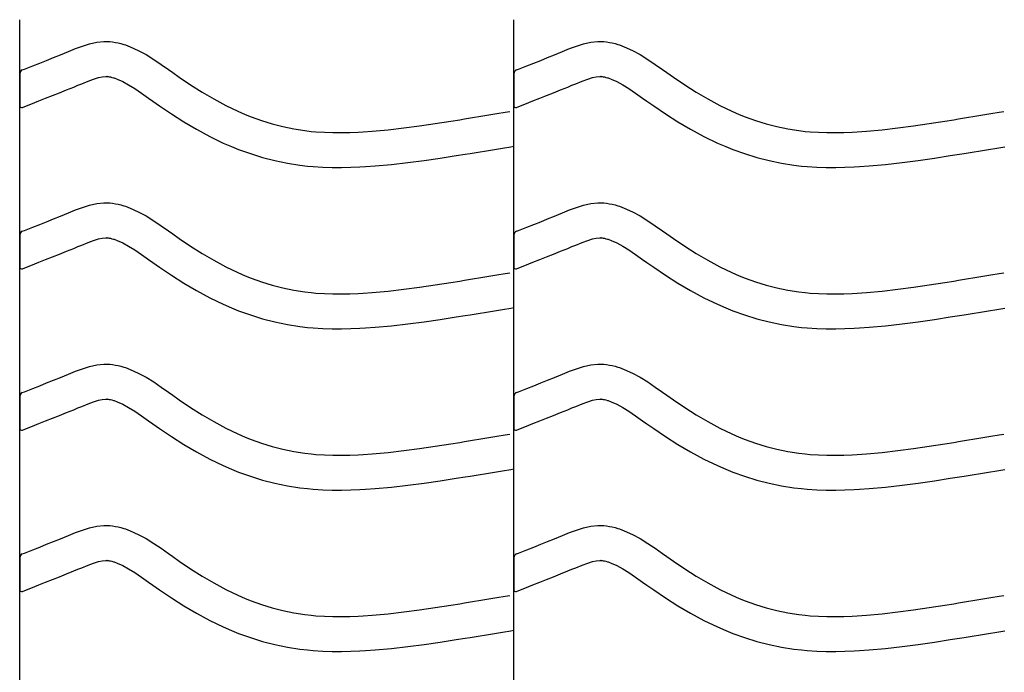
# Model space of a CAD drawing. Extents: x -526 to 8890, y 65 to 5861.
# Drawn here: x 5555 to 6063, y 3065 to 3402 of the extents above; entities that cross this region are included whole.
import ezdxf

# ---------------------------------------------------------------- set-up
doc = ezdxf.new("R2010")
doc.units = 0
doc.header["$LTSCALE"] = 20
doc.header["$MEASUREMENT"] = 0
doc.layers.add('_0-0_', color=7, linetype='CONTINUOUS')

msp = doc.modelspace()

# ---------------------------------------------------------------- linework, layer by layer
at = {"layer": '_0-0_', "color": 7, "linetype": 'Continuous'}
for p, q in [((5555.18, 1975.53), (5555.18, 3401.91)), ((5810.18, 1975.53), (5810.18, 3401.91)), ((5591.18, 3389.43), (5594.86, 3390.23)), ((5594.86, 3390.23), (5598.56, 3390.62)), ((5598.56, 3390.62), (5600.72, 3390.62)), ((5600.72, 3390.62), (5601.57, 3390.57)), ((5601.57, 3390.57), (5603.03, 3390.42)), ((5603.03, 3390.42), (5604.5, 3390.19)), ((5604.5, 3390.19), (5605.95, 3389.9)), ((5605.95, 3389.9), (5607.4, 3389.54)), ((5607.4, 3389.54), (5608.83, 3389.12)), ((5846.18, 3389.43), (5849.86, 3390.23)), ((5849.86, 3390.23), (5853.56, 3390.62)), ((5853.56, 3390.62), (5855.72, 3390.62)), ((5855.72, 3390.62), (5856.57, 3390.57)), ((5856.57, 3390.57), (5858.03, 3390.42)), ((5858.03, 3390.42), (5859.5, 3390.19)), ((5859.5, 3390.19), (5860.95, 3389.9)), ((5860.95, 3389.9), (5862.4, 3389.54)), ((5862.4, 3389.54), (5863.83, 3389.12)), ((5576.18, 3383.82), (5578.27, 3384.68)), ((5578.27, 3384.68), (5580.34, 3385.53)), ((5580.34, 3385.53), (5583.92, 3386.98)), ((5583.92, 3386.98), (5587.54, 3388.31)), ((5587.54, 3388.31), (5591.18, 3389.43)), ((5608.83, 3389.12), (5609.66, 3388.86)), ((5609.66, 3388.86), (5612.17, 3387.94)), ((5612.17, 3387.94), (5616.35, 3386.06)), ((5616.35, 3386.06), (5620.38, 3383.87)), ((5831.18, 3383.82), (5833.27, 3384.68)), ((5833.27, 3384.68), (5835.34, 3385.53)), ((5835.34, 3385.53), (5838.92, 3386.98)), ((5838.92, 3386.98), (5842.54, 3388.31)), ((5842.54, 3388.31), (5846.18, 3389.43)), ((5863.83, 3389.12), (5864.66, 3388.86)), ((5864.66, 3388.86), (5867.17, 3387.94)), ((5867.17, 3387.94), (5871.35, 3386.06)), ((5871.35, 3386.06), (5875.38, 3383.87)), ((5561.93, 3378.12), (5565.47, 3379.51)), ((5565.47, 3379.51), (5569.02, 3380.92)), ((5569.02, 3380.92), (5572.59, 3382.36)), ((5572.59, 3382.36), (5576.18, 3383.82)), ((5620.38, 3383.87), (5624.3, 3381.44)), ((5624.3, 3381.44), (5628.14, 3378.85)), ((5816.93, 3378.12), (5820.47, 3379.51)), ((5820.47, 3379.51), (5824.02, 3380.92)), ((5824.02, 3380.92), (5827.59, 3382.36)), ((5827.59, 3382.36), (5831.18, 3383.82)), ((5875.38, 3383.87), (5879.3, 3381.44)), ((5879.3, 3381.44), (5883.14, 3378.85)), ((5556.47, 3375.97), (5557.59, 3376.41)), ((5557.59, 3376.41), (5558.4, 3376.73)), ((5558.4, 3376.73), (5561.93, 3378.12)), ((5628.14, 3378.85), (5631.95, 3376.18)), ((5631.95, 3376.18), (5634.15, 3374.63)), ((5634.15, 3374.63), (5637.51, 3372.29)), ((5811.47, 3375.97), (5812.59, 3376.41)), ((5812.59, 3376.41), (5813.4, 3376.73)), ((5813.4, 3376.73), (5816.93, 3378.12)), ((5883.14, 3378.85), (5886.95, 3376.18)), ((5886.95, 3376.18), (5889.15, 3374.63)), ((5889.15, 3374.63), (5892.51, 3372.29)), ((5555.21, 3374.11), (5555.19, 3357.58)), ((5587.15, 3368.87), (5590.4, 3370.19)), ((5590.4, 3370.19), (5593.29, 3371.25)), ((5593.29, 3371.25), (5595.74, 3372)), ((5595.74, 3372), (5597.73, 3372.43)), ((5597.73, 3372.43), (5599.51, 3372.62)), ((5599.51, 3372.62), (5600.19, 3372.62)), ((5600.19, 3372.62), (5600.11, 3372.63)), ((5600.11, 3372.63), (5600.73, 3372.56)), ((5600.73, 3372.56), (5601.32, 3372.47)), ((5601.32, 3372.47), (5601.99, 3372.33)), ((5601.99, 3372.33), (5602.72, 3372.15)), ((5602.72, 3372.15), (5603.58, 3371.9)), ((5603.58, 3371.9), (5603.82, 3371.82)), ((5603.82, 3371.82), (5605.39, 3371.25)), ((5605.39, 3371.25), (5608.35, 3369.92)), ((5608.35, 3369.92), (5611.34, 3368.3)), ((5637.51, 3372.29), (5643.36, 3368.35)), ((5810.21, 3374.11), (5810.19, 3357.58)), ((5842.15, 3368.87), (5845.4, 3370.19)), ((5845.4, 3370.19), (5848.29, 3371.25)), ((5848.29, 3371.25), (5850.74, 3372)), ((5850.74, 3372), (5852.73, 3372.43)), ((5852.73, 3372.43), (5854.51, 3372.62)), ((5854.51, 3372.62), (5855.19, 3372.62)), ((5855.19, 3372.62), (5855.11, 3372.63)), ((5855.11, 3372.63), (5855.73, 3372.56)), ((5855.73, 3372.56), (5856.32, 3372.47)), ((5856.32, 3372.47), (5856.99, 3372.33)), ((5856.99, 3372.33), (5857.72, 3372.15)), ((5857.72, 3372.15), (5858.58, 3371.9)), ((5858.58, 3371.9), (5858.82, 3371.82)), ((5858.82, 3371.82), (5860.39, 3371.25)), ((5860.39, 3371.25), (5863.35, 3369.92)), ((5863.35, 3369.92), (5866.34, 3368.3)), ((5892.51, 3372.29), (5898.36, 3368.35)), ((5572.1, 3362.78), (5575.7, 3364.21)), ((5575.7, 3364.21), (5579.33, 3365.67)), ((5579.33, 3365.67), (5582.99, 3367.16)), ((5582.99, 3367.16), (5585.14, 3368.04)), ((5585.14, 3368.04), (5587.15, 3368.87)), ((5611.34, 3368.3), (5614.53, 3366.32)), ((5614.53, 3366.32), (5617.95, 3364.02)), ((5643.36, 3368.35), (5649.28, 3364.57)), ((5649.28, 3364.57), (5655.3, 3360.99)), ((5827.1, 3362.78), (5830.7, 3364.21)), ((5830.7, 3364.21), (5834.33, 3365.67)), ((5834.33, 3365.67), (5837.99, 3367.16)), ((5837.99, 3367.16), (5840.14, 3368.04)), ((5840.14, 3368.04), (5842.15, 3368.87)), ((5866.34, 3368.3), (5869.53, 3366.32)), ((5869.53, 3366.32), (5872.95, 3364.02)), ((5898.36, 3368.35), (5904.28, 3364.57)), ((5904.28, 3364.57), (5910.3, 3360.99)), ((5556.49, 3356.63), (5562.89, 3359.15)), ((5562.92, 3359.17), (5564.97, 3359.97)), ((5564.97, 3359.97), (5568.52, 3361.37)), ((5568.52, 3361.37), (5572.1, 3362.78)), ((5617.95, 3364.02), (5621.59, 3361.47)), ((5621.59, 3361.47), (5623.81, 3359.89)), ((5623.81, 3359.89), (5627.34, 3357.44)), ((5655.3, 3360.99), (5661.44, 3357.66)), ((5811.49, 3356.63), (5817.89, 3359.15)), ((5817.92, 3359.17), (5819.97, 3359.97)), ((5819.97, 3359.97), (5823.52, 3361.37)), ((5823.52, 3361.37), (5827.1, 3362.78)), ((5872.95, 3364.02), (5876.59, 3361.47)), ((5876.59, 3361.47), (5878.81, 3359.89)), ((5878.81, 3359.89), (5882.34, 3357.44)), ((5910.3, 3360.99), (5916.44, 3357.66)), ((5627.34, 3357.44), (5633.48, 3353.29)), ((5661.44, 3357.66), (5667.73, 3354.62)), ((5667.73, 3354.62), (5671.45, 3353)), ((5801.43, 3353.41), (5805.62, 3354.1)), ((5805.62, 3354.1), (5808.04, 3354.51)), ((5882.34, 3357.44), (5888.48, 3353.29)), ((5916.44, 3357.66), (5922.73, 3354.62)), ((5922.73, 3354.62), (5926.45, 3353)), ((6056.43, 3353.41), (6060.62, 3354.1)), ((6060.62, 3354.1), (6063.04, 3354.51)), ((5633.48, 3353.29), (5639.84, 3349.24)), ((5639.84, 3349.24), (5646.41, 3345.34)), ((5671.45, 3353), (5674.52, 3351.77)), ((5674.52, 3351.77), (5679.91, 3349.84)), ((5679.91, 3349.84), (5685.39, 3348.16)), ((5769.51, 3348.27), (5777.58, 3349.52)), ((5777.58, 3349.52), (5782.25, 3350.27)), ((5782.25, 3350.27), (5784.68, 3350.67)), ((5784.68, 3350.67), (5788.87, 3351.35)), ((5788.87, 3351.35), (5793.06, 3352.03)), ((5793.06, 3352.03), (5797.25, 3352.72)), ((5797.25, 3352.72), (5801.43, 3353.41)), ((5888.48, 3353.29), (5894.84, 3349.24)), ((5894.84, 3349.24), (5901.41, 3345.34)), ((5926.45, 3353), (5929.52, 3351.77)), ((5929.52, 3351.77), (5934.91, 3349.84)), ((5934.91, 3349.84), (5940.39, 3348.16)), ((6024.51, 3348.27), (6032.58, 3349.52)), ((6032.58, 3349.52), (6037.25, 3350.27)), ((6037.25, 3350.27), (6039.68, 3350.67)), ((6039.68, 3350.67), (6043.87, 3351.35)), ((6043.87, 3351.35), (6048.06, 3352.03)), ((6048.06, 3352.03), (6052.25, 3352.72)), ((6052.25, 3352.72), (6056.43, 3353.41)), ((5646.41, 3345.34), (5653.23, 3341.64)), ((5685.39, 3348.16), (5690.94, 3346.73)), ((5690.94, 3346.73), (5696.56, 3345.57)), ((5696.56, 3345.57), (5702.21, 3344.68)), ((5702.21, 3344.68), (5705.51, 3344.28)), ((5705.51, 3344.28), (5708.03, 3344.05)), ((5708.03, 3344.05), (5712.39, 3343.77)), ((5725.48, 3343.7), (5729.85, 3343.89)), ((5729.85, 3343.89), (5732.38, 3344.03)), ((5732.38, 3344.03), (5737.1, 3344.36)), ((5737.1, 3344.36), (5745.23, 3345.1)), ((5745.23, 3345.1), (5753.34, 3346.02)), ((5753.34, 3346.02), (5761.43, 3347.09)), ((5761.43, 3347.09), (5769.51, 3348.27)), ((5901.41, 3345.34), (5908.23, 3341.64)), ((5940.39, 3348.16), (5945.94, 3346.73)), ((5945.94, 3346.73), (5951.56, 3345.57)), ((5951.56, 3345.57), (5957.21, 3344.68)), ((5957.21, 3344.68), (5960.51, 3344.28)), ((5960.51, 3344.28), (5963.03, 3344.05)), ((5963.03, 3344.05), (5967.39, 3343.77)), ((5980.48, 3343.7), (5984.85, 3343.89)), ((5984.85, 3343.89), (5987.38, 3344.03)), ((5987.38, 3344.03), (5992.1, 3344.36)), ((5992.1, 3344.36), (6000.23, 3345.1)), ((6000.23, 3345.1), (6008.34, 3346.02)), ((6008.34, 3346.02), (6016.43, 3347.09)), ((6016.43, 3347.09), (6024.51, 3348.27)), ((5653.23, 3341.64), (5660.22, 3338.26)), ((5712.39, 3343.77), (5716.75, 3343.63)), ((5716.75, 3343.63), (5721.12, 3343.61)), ((5721.12, 3343.61), (5725.48, 3343.7)), ((5908.23, 3341.64), (5915.22, 3338.26)), ((5967.39, 3343.77), (5971.75, 3343.63)), ((5971.75, 3343.63), (5976.12, 3343.61)), ((5976.12, 3343.61), (5980.48, 3343.7)), ((5660.22, 3338.26), (5664.52, 3336.39)), ((5664.52, 3336.39), (5668.14, 3334.94)), ((5668.14, 3334.94), (5674.23, 3332.76)), ((5791.77, 3333.58), (5795.97, 3334.27)), ((5795.97, 3334.27), (5800.17, 3334.96)), ((5800.17, 3334.96), (5804.37, 3335.65)), ((5804.37, 3335.65), (5808.55, 3336.35)), ((5808.55, 3336.35), (5810.17, 3336.61)), ((5915.22, 3338.26), (5919.52, 3336.39)), ((5919.52, 3336.39), (5923.14, 3334.94)), ((5923.14, 3334.94), (5929.23, 3332.76)), ((6046.77, 3333.58), (6050.97, 3334.27)), ((6050.97, 3334.27), (6055.17, 3334.96)), ((6055.17, 3334.96), (6059.37, 3335.65)), ((6059.37, 3335.65), (6063.55, 3336.35)), ((5674.23, 3332.76), (5680.5, 3330.83)), ((5680.5, 3330.83), (5686.87, 3329.19)), ((5686.87, 3329.19), (5693.32, 3327.86)), ((5755.53, 3328.15), (5763.91, 3329.26)), ((5763.91, 3329.26), (5772.2, 3330.47)), ((5772.2, 3330.47), (5780.39, 3331.74)), ((5780.39, 3331.74), (5785.12, 3332.5)), ((5785.12, 3332.5), (5787.57, 3332.9)), ((5787.57, 3332.9), (5791.77, 3333.58)), ((5929.23, 3332.76), (5935.5, 3330.83)), ((5935.5, 3330.83), (5941.87, 3329.19)), ((5941.87, 3329.19), (5948.32, 3327.86)), ((6010.53, 3328.15), (6018.91, 3329.26)), ((6018.91, 3329.26), (6027.2, 3330.47)), ((6027.2, 3330.47), (6035.39, 3331.74)), ((6035.39, 3331.74), (6040.12, 3332.5)), ((6040.12, 3332.5), (6042.57, 3332.9)), ((6042.57, 3332.9), (6046.77, 3333.58)), ((5693.32, 3327.86), (5699.75, 3326.84)), ((5699.75, 3326.84), (5703.62, 3326.38)), ((5703.62, 3326.38), (5706.62, 3326.1)), ((5706.62, 3326.1), (5711.51, 3325.79)), ((5711.51, 3325.79), (5716.42, 3325.63)), ((5716.42, 3325.63), (5721.27, 3325.61)), ((5721.27, 3325.61), (5726.05, 3325.71)), ((5726.05, 3325.71), (5730.74, 3325.91)), ((5730.74, 3325.91), (5733.52, 3326.07)), ((5733.52, 3326.07), (5738.54, 3326.42)), ((5738.54, 3326.42), (5747.06, 3327.19)), ((5747.06, 3327.19), (5755.53, 3328.15)), ((5948.32, 3327.86), (5954.75, 3326.84)), ((5954.75, 3326.84), (5958.62, 3326.38)), ((5958.62, 3326.38), (5961.62, 3326.1)), ((5961.62, 3326.1), (5966.51, 3325.79)), ((5966.51, 3325.79), (5971.42, 3325.63)), ((5971.42, 3325.63), (5976.27, 3325.61)), ((5976.27, 3325.61), (5981.05, 3325.71)), ((5981.05, 3325.71), (5985.74, 3325.91)), ((5985.74, 3325.91), (5988.52, 3326.07)), ((5988.52, 3326.07), (5993.54, 3326.42)), ((5993.54, 3326.42), (6002.06, 3327.19)), ((6002.06, 3327.19), (6010.53, 3328.15)), ((5580.34, 3302.26), (5583.92, 3303.71)), ((5583.92, 3303.71), (5587.54, 3305.04)), ((5587.54, 3305.04), (5591.18, 3306.15)), ((5591.18, 3306.15), (5594.86, 3306.96)), ((5594.86, 3306.96), (5598.56, 3307.35)), ((5598.56, 3307.35), (5600.72, 3307.35)), ((5600.72, 3307.35), (5601.57, 3307.3)), ((5601.57, 3307.3), (5603.03, 3307.15)), ((5603.03, 3307.15), (5604.5, 3306.92)), ((5604.5, 3306.92), (5605.95, 3306.62)), ((5605.95, 3306.62), (5607.4, 3306.26)), ((5607.4, 3306.26), (5608.83, 3305.85)), ((5608.83, 3305.85), (5609.66, 3305.58)), ((5609.66, 3305.58), (5612.17, 3304.67)), ((5612.17, 3304.67), (5616.35, 3302.79)), ((5835.34, 3302.26), (5838.92, 3303.71)), ((5838.92, 3303.71), (5842.54, 3305.04)), ((5842.54, 3305.04), (5846.18, 3306.15)), ((5846.18, 3306.15), (5849.86, 3306.96)), ((5849.86, 3306.96), (5853.56, 3307.35)), ((5853.56, 3307.35), (5855.72, 3307.35)), ((5855.72, 3307.35), (5856.57, 3307.3)), ((5856.57, 3307.3), (5858.03, 3307.15)), ((5858.03, 3307.15), (5859.5, 3306.92)), ((5859.5, 3306.92), (5860.95, 3306.62)), ((5860.95, 3306.62), (5862.4, 3306.26)), ((5862.4, 3306.26), (5863.83, 3305.85)), ((5863.83, 3305.85), (5864.66, 3305.58)), ((5864.66, 3305.58), (5867.17, 3304.67)), ((5867.17, 3304.67), (5871.35, 3302.79)), ((5569.02, 3297.65), (5572.59, 3299.08)), ((5572.59, 3299.08), (5576.18, 3300.54)), ((5576.18, 3300.54), (5578.27, 3301.4)), ((5578.27, 3301.4), (5580.34, 3302.26)), ((5616.35, 3302.79), (5620.38, 3300.6)), ((5620.38, 3300.6), (5624.3, 3298.17)), ((5624.3, 3298.17), (5628.14, 3295.58)), ((5824.02, 3297.65), (5827.59, 3299.08)), ((5827.59, 3299.08), (5831.18, 3300.54)), ((5831.18, 3300.54), (5833.27, 3301.4)), ((5833.27, 3301.4), (5835.34, 3302.26)), ((5871.35, 3302.79), (5875.38, 3300.6)), ((5875.38, 3300.6), (5879.3, 3298.17)), ((5879.3, 3298.17), (5883.14, 3295.58)), ((5556.47, 3292.69), (5557.59, 3293.14)), ((5557.59, 3293.14), (5558.4, 3293.46)), ((5558.4, 3293.46), (5561.93, 3294.84)), ((5561.93, 3294.84), (5565.47, 3296.24)), ((5565.47, 3296.24), (5569.02, 3297.65)), ((5628.14, 3295.58), (5631.95, 3292.91)), ((5811.47, 3292.69), (5812.59, 3293.14)), ((5812.59, 3293.14), (5813.4, 3293.46)), ((5813.4, 3293.46), (5816.93, 3294.84)), ((5816.93, 3294.84), (5820.47, 3296.24)), ((5820.47, 3296.24), (5824.02, 3297.65)), ((5883.14, 3295.58), (5886.95, 3292.91)), ((5555.21, 3290.84), (5555.19, 3274.3)), ((5590.4, 3286.91), (5593.29, 3287.97)), ((5593.29, 3287.97), (5595.74, 3288.73)), ((5595.74, 3288.73), (5597.73, 3289.16)), ((5597.73, 3289.16), (5599.51, 3289.35)), ((5599.51, 3289.35), (5600.19, 3289.35)), ((5600.19, 3289.35), (5600.11, 3289.35)), ((5600.11, 3289.35), (5600.73, 3289.29)), ((5600.73, 3289.29), (5601.32, 3289.2)), ((5601.32, 3289.2), (5601.99, 3289.06)), ((5601.99, 3289.06), (5602.72, 3288.88)), ((5602.72, 3288.88), (5603.58, 3288.63)), ((5603.58, 3288.63), (5603.82, 3288.55)), ((5603.82, 3288.55), (5605.39, 3287.98)), ((5605.39, 3287.98), (5608.35, 3286.65)), ((5631.95, 3292.91), (5634.15, 3291.36)), ((5634.15, 3291.36), (5637.51, 3289.01)), ((5637.51, 3289.01), (5643.36, 3285.07)), ((5810.21, 3290.84), (5810.19, 3274.3)), ((5845.4, 3286.91), (5848.29, 3287.97)), ((5848.29, 3287.97), (5850.74, 3288.73)), ((5850.74, 3288.73), (5852.73, 3289.16)), ((5852.73, 3289.16), (5854.51, 3289.35)), ((5854.51, 3289.35), (5855.19, 3289.35)), ((5855.19, 3289.35), (5855.11, 3289.35)), ((5855.11, 3289.35), (5855.73, 3289.29)), ((5855.73, 3289.29), (5856.32, 3289.2)), ((5856.32, 3289.2), (5856.99, 3289.06)), ((5856.99, 3289.06), (5857.72, 3288.88)), ((5857.72, 3288.88), (5858.58, 3288.63)), ((5858.58, 3288.63), (5858.82, 3288.55)), ((5858.82, 3288.55), (5860.39, 3287.98)), ((5860.39, 3287.98), (5863.35, 3286.65)), ((5886.95, 3292.91), (5889.15, 3291.36)), ((5889.15, 3291.36), (5892.51, 3289.01)), ((5892.51, 3289.01), (5898.36, 3285.07)), ((5579.33, 3282.39), (5582.99, 3283.88)), ((5582.99, 3283.88), (5585.14, 3284.77)), ((5585.14, 3284.77), (5587.15, 3285.6)), ((5587.15, 3285.6), (5590.4, 3286.91)), ((5608.35, 3286.65), (5611.34, 3285.03)), ((5611.34, 3285.03), (5614.53, 3283.05)), ((5614.53, 3283.05), (5617.95, 3280.75)), ((5643.36, 3285.07), (5649.28, 3281.3)), ((5834.33, 3282.39), (5837.99, 3283.88)), ((5837.99, 3283.88), (5840.14, 3284.77)), ((5840.14, 3284.77), (5842.15, 3285.6)), ((5842.15, 3285.6), (5845.4, 3286.91)), ((5863.35, 3286.65), (5866.34, 3285.03)), ((5866.34, 3285.03), (5869.53, 3283.05)), ((5869.53, 3283.05), (5872.95, 3280.75)), ((5898.36, 3285.07), (5904.28, 3281.3)), ((5564.97, 3276.7), (5568.52, 3278.09)), ((5568.52, 3278.09), (5572.1, 3279.5)), ((5572.1, 3279.5), (5575.7, 3280.94)), ((5575.7, 3280.94), (5579.33, 3282.39)), ((5617.95, 3280.75), (5621.59, 3278.19)), ((5621.59, 3278.19), (5623.81, 3276.62)), ((5649.28, 3281.3), (5655.3, 3277.72)), ((5655.3, 3277.72), (5661.44, 3274.39)), ((5819.97, 3276.7), (5823.52, 3278.09)), ((5823.52, 3278.09), (5827.1, 3279.5)), ((5827.1, 3279.5), (5830.7, 3280.94)), ((5830.7, 3280.94), (5834.33, 3282.39)), ((5872.95, 3280.75), (5876.59, 3278.19)), ((5876.59, 3278.19), (5878.81, 3276.62)), ((5904.28, 3281.3), (5910.3, 3277.72)), ((5910.3, 3277.72), (5916.44, 3274.39)), ((5556.49, 3273.36), (5562.89, 3275.88)), ((5562.92, 3275.9), (5564.97, 3276.7)), ((5623.81, 3276.62), (5627.34, 3274.17)), ((5627.34, 3274.17), (5633.48, 3270.02)), ((5661.44, 3274.39), (5667.73, 3271.35)), ((5811.49, 3273.36), (5817.89, 3275.88)), ((5817.92, 3275.9), (5819.97, 3276.7)), ((5878.81, 3276.62), (5882.34, 3274.17)), ((5882.34, 3274.17), (5888.48, 3270.02)), ((5916.44, 3274.39), (5922.73, 3271.35)), ((5633.48, 3270.02), (5639.84, 3265.97)), ((5667.73, 3271.35), (5671.45, 3269.73)), ((5671.45, 3269.73), (5674.52, 3268.5)), ((5674.52, 3268.5), (5679.91, 3266.57)), ((5784.68, 3267.39), (5788.87, 3268.07)), ((5788.87, 3268.07), (5793.06, 3268.76)), ((5793.06, 3268.76), (5797.25, 3269.45)), ((5797.25, 3269.45), (5801.43, 3270.14)), ((5801.43, 3270.14), (5805.62, 3270.83)), ((5805.62, 3270.83), (5808.04, 3271.23)), ((5888.48, 3270.02), (5894.84, 3265.97)), ((5922.73, 3271.35), (5926.45, 3269.73)), ((5926.45, 3269.73), (5929.52, 3268.5)), ((5929.52, 3268.5), (5934.91, 3266.57)), ((6039.68, 3267.39), (6043.87, 3268.07)), ((6043.87, 3268.07), (6048.06, 3268.76)), ((6048.06, 3268.76), (6052.25, 3269.45)), ((6052.25, 3269.45), (6056.43, 3270.14)), ((6056.43, 3270.14), (6060.62, 3270.83)), ((6060.62, 3270.83), (6063.04, 3271.23)), ((5639.84, 3265.97), (5646.41, 3262.06)), ((5679.91, 3266.57), (5685.39, 3264.89)), ((5685.39, 3264.89), (5690.94, 3263.46)), ((5690.94, 3263.46), (5696.56, 3262.3)), ((5745.23, 3261.83), (5753.34, 3262.75)), ((5753.34, 3262.75), (5761.43, 3263.81)), ((5761.43, 3263.81), (5769.51, 3264.99)), ((5769.51, 3264.99), (5777.58, 3266.25)), ((5777.58, 3266.25), (5782.25, 3267)), ((5782.25, 3267), (5784.68, 3267.39)), ((5894.84, 3265.97), (5901.41, 3262.06)), ((5934.91, 3266.57), (5940.39, 3264.89)), ((5940.39, 3264.89), (5945.94, 3263.46)), ((5945.94, 3263.46), (5951.56, 3262.3)), ((6000.23, 3261.83), (6008.34, 3262.75)), ((6008.34, 3262.75), (6016.43, 3263.81)), ((6016.43, 3263.81), (6024.51, 3264.99)), ((6024.51, 3264.99), (6032.58, 3266.25)), ((6032.58, 3266.25), (6037.25, 3267)), ((6037.25, 3267), (6039.68, 3267.39)), ((5646.41, 3262.06), (5653.23, 3258.37)), ((5653.23, 3258.37), (5660.22, 3254.99)), ((5696.56, 3262.3), (5702.21, 3261.4)), ((5702.21, 3261.4), (5705.51, 3261.01)), ((5705.51, 3261.01), (5708.03, 3260.78)), ((5708.03, 3260.78), (5712.39, 3260.5)), ((5712.39, 3260.5), (5716.75, 3260.35)), ((5716.75, 3260.35), (5721.12, 3260.34)), ((5721.12, 3260.34), (5725.48, 3260.43)), ((5725.48, 3260.43), (5729.85, 3260.61)), ((5729.85, 3260.61), (5732.38, 3260.76)), ((5732.38, 3260.76), (5737.1, 3261.09)), ((5737.1, 3261.09), (5745.23, 3261.83)), ((5901.41, 3262.06), (5908.23, 3258.37)), ((5908.23, 3258.37), (5915.22, 3254.99)), ((5951.56, 3262.3), (5957.21, 3261.4)), ((5957.21, 3261.4), (5960.51, 3261.01)), ((5960.51, 3261.01), (5963.03, 3260.78)), ((5963.03, 3260.78), (5967.39, 3260.5)), ((5967.39, 3260.5), (5971.75, 3260.35)), ((5971.75, 3260.35), (5976.12, 3260.34)), ((5976.12, 3260.34), (5980.48, 3260.43)), ((5980.48, 3260.43), (5984.85, 3260.61)), ((5984.85, 3260.61), (5987.38, 3260.76)), ((5987.38, 3260.76), (5992.1, 3261.09)), ((5992.1, 3261.09), (6000.23, 3261.83)), ((5660.22, 3254.99), (5664.52, 3253.12)), ((5664.52, 3253.12), (5668.14, 3251.67)), ((5800.17, 3251.69), (5804.37, 3252.38)), ((5804.37, 3252.38), (5808.55, 3253.07)), ((5808.55, 3253.07), (5810.17, 3253.34)), ((5915.22, 3254.99), (5919.52, 3253.12)), ((5919.52, 3253.12), (5923.14, 3251.67)), ((6055.17, 3251.69), (6059.37, 3252.38)), ((6059.37, 3252.38), (6063.55, 3253.07)), ((5668.14, 3251.67), (5674.23, 3249.49)), ((5674.23, 3249.49), (5680.5, 3247.56)), ((5680.5, 3247.56), (5686.87, 3245.92)), ((5772.2, 3247.2), (5780.39, 3248.47)), ((5780.39, 3248.47), (5785.12, 3249.23)), ((5785.12, 3249.23), (5787.57, 3249.63)), ((5787.57, 3249.63), (5791.77, 3250.31)), ((5791.77, 3250.31), (5795.97, 3251)), ((5795.97, 3251), (5800.17, 3251.69)), ((5923.14, 3251.67), (5929.23, 3249.49)), ((5929.23, 3249.49), (5935.5, 3247.56)), ((5935.5, 3247.56), (5941.87, 3245.92)), ((6027.2, 3247.2), (6035.39, 3248.47)), ((6035.39, 3248.47), (6040.12, 3249.23)), ((6040.12, 3249.23), (6042.57, 3249.63)), ((6042.57, 3249.63), (6046.77, 3250.31)), ((6046.77, 3250.31), (6050.97, 3251)), ((6050.97, 3251), (6055.17, 3251.69)), ((5686.87, 3245.92), (5693.32, 3244.58)), ((5693.32, 3244.58), (5699.75, 3243.57)), ((5699.75, 3243.57), (5703.62, 3243.11)), ((5703.62, 3243.11), (5706.62, 3242.83)), ((5706.62, 3242.83), (5711.51, 3242.51)), ((5711.51, 3242.51), (5716.42, 3242.35)), ((5716.42, 3242.35), (5721.27, 3242.34)), ((5721.27, 3242.34), (5726.05, 3242.44)), ((5726.05, 3242.44), (5730.74, 3242.63)), ((5730.74, 3242.63), (5733.52, 3242.79)), ((5733.52, 3242.79), (5738.54, 3243.14)), ((5738.54, 3243.14), (5747.06, 3243.92)), ((5747.06, 3243.92), (5755.53, 3244.88)), ((5755.53, 3244.88), (5763.91, 3245.99)), ((5763.91, 3245.99), (5772.2, 3247.2)), ((5941.87, 3245.92), (5948.32, 3244.58)), ((5948.32, 3244.58), (5954.75, 3243.57)), ((5954.75, 3243.57), (5958.62, 3243.11)), ((5958.62, 3243.11), (5961.62, 3242.83)), ((5961.62, 3242.83), (5966.51, 3242.51)), ((5966.51, 3242.51), (5971.42, 3242.35)), ((5971.42, 3242.35), (5976.27, 3242.34)), ((5976.27, 3242.34), (5981.05, 3242.44)), ((5981.05, 3242.44), (5985.74, 3242.63)), ((5985.74, 3242.63), (5988.52, 3242.79)), ((5988.52, 3242.79), (5993.54, 3243.14)), ((5993.54, 3243.14), (6002.06, 3243.92)), ((6002.06, 3243.92), (6010.53, 3244.88)), ((6010.53, 3244.88), (6018.91, 3245.99)), ((6018.91, 3245.99), (6027.2, 3247.2)), ((5587.54, 3221.77), (5591.18, 3222.88)), ((5591.18, 3222.88), (5594.86, 3223.68)), ((5594.86, 3223.68), (5598.56, 3224.08)), ((5598.56, 3224.08), (5600.72, 3224.08)), ((5600.72, 3224.08), (5601.57, 3224.03)), ((5601.57, 3224.03), (5603.03, 3223.87)), ((5603.03, 3223.87), (5604.5, 3223.65)), ((5604.5, 3223.65), (5605.95, 3223.35)), ((5605.95, 3223.35), (5607.4, 3222.99)), ((5607.4, 3222.99), (5608.83, 3222.58)), ((5608.83, 3222.58), (5609.66, 3222.31)), ((5609.66, 3222.31), (5612.17, 3221.4)), ((5842.54, 3221.77), (5846.18, 3222.88)), ((5846.18, 3222.88), (5849.86, 3223.68)), ((5849.86, 3223.68), (5853.56, 3224.08)), ((5853.56, 3224.08), (5855.72, 3224.08)), ((5855.72, 3224.08), (5856.57, 3224.03)), ((5856.57, 3224.03), (5858.03, 3223.87)), ((5858.03, 3223.87), (5859.5, 3223.65)), ((5859.5, 3223.65), (5860.95, 3223.35)), ((5860.95, 3223.35), (5862.4, 3222.99)), ((5862.4, 3222.99), (5863.83, 3222.58)), ((5863.83, 3222.58), (5864.66, 3222.31)), ((5864.66, 3222.31), (5867.17, 3221.4)), ((5572.59, 3215.81), (5576.18, 3217.27)), ((5576.18, 3217.27), (5578.27, 3218.13)), ((5578.27, 3218.13), (5580.34, 3218.99)), ((5580.34, 3218.99), (5583.92, 3220.44)), ((5583.92, 3220.44), (5587.54, 3221.77)), ((5612.17, 3221.4), (5616.35, 3219.52)), ((5616.35, 3219.52), (5620.38, 3217.33)), ((5620.38, 3217.33), (5624.3, 3214.9)), ((5827.59, 3215.81), (5831.18, 3217.27)), ((5831.18, 3217.27), (5833.27, 3218.13)), ((5833.27, 3218.13), (5835.34, 3218.99)), ((5835.34, 3218.99), (5838.92, 3220.44)), ((5838.92, 3220.44), (5842.54, 3221.77)), ((5867.17, 3221.4), (5871.35, 3219.52)), ((5871.35, 3219.52), (5875.38, 3217.33)), ((5875.38, 3217.33), (5879.3, 3214.9)), ((5561.93, 3211.57), (5565.47, 3212.97)), ((5565.47, 3212.97), (5569.02, 3214.38)), ((5569.02, 3214.38), (5572.59, 3215.81)), ((5624.3, 3214.9), (5628.14, 3212.31)), ((5628.14, 3212.31), (5631.95, 3209.64)), ((5816.93, 3211.57), (5820.47, 3212.97)), ((5820.47, 3212.97), (5824.02, 3214.38)), ((5824.02, 3214.38), (5827.59, 3215.81)), ((5879.3, 3214.9), (5883.14, 3212.31)), ((5883.14, 3212.31), (5886.95, 3209.64)), ((5555.21, 3207.56), (5555.19, 3191.03)), ((5556.47, 3209.42), (5557.59, 3209.87)), ((5557.59, 3209.87), (5558.4, 3210.19)), ((5558.4, 3210.19), (5561.93, 3211.57)), ((5631.95, 3209.64), (5634.15, 3208.08)), ((5634.15, 3208.08), (5637.51, 3205.74)), ((5810.21, 3207.56), (5810.19, 3191.03)), ((5811.47, 3209.42), (5812.59, 3209.87)), ((5812.59, 3209.87), (5813.4, 3210.19)), ((5813.4, 3210.19), (5816.93, 3211.57)), ((5886.95, 3209.64), (5889.15, 3208.08)), ((5889.15, 3208.08), (5892.51, 3205.74)), ((5582.99, 3200.61), (5585.14, 3201.49)), ((5585.14, 3201.49), (5587.15, 3202.33)), ((5587.15, 3202.33), (5590.4, 3203.64)), ((5590.4, 3203.64), (5593.29, 3204.7)), ((5593.29, 3204.7), (5595.74, 3205.45)), ((5595.74, 3205.45), (5597.73, 3205.89)), ((5597.73, 3205.89), (5599.51, 3206.08)), ((5599.51, 3206.08), (5600.19, 3206.08)), ((5600.19, 3206.08), (5600.11, 3206.08)), ((5600.11, 3206.08), (5600.73, 3206.02)), ((5600.73, 3206.02), (5601.32, 3205.92)), ((5601.32, 3205.92), (5601.99, 3205.79)), ((5601.99, 3205.79), (5602.72, 3205.61)), ((5602.72, 3205.61), (5603.58, 3205.36)), ((5603.58, 3205.36), (5603.82, 3205.28)), ((5603.82, 3205.28), (5605.39, 3204.71)), ((5605.39, 3204.71), (5608.35, 3203.38)), ((5608.35, 3203.38), (5611.34, 3201.76)), ((5611.34, 3201.76), (5614.53, 3199.78)), ((5637.51, 3205.74), (5643.36, 3201.8)), ((5643.36, 3201.8), (5649.28, 3198.02)), ((5837.99, 3200.61), (5840.14, 3201.49)), ((5840.14, 3201.49), (5842.15, 3202.33)), ((5842.15, 3202.33), (5845.4, 3203.64)), ((5845.4, 3203.64), (5848.29, 3204.7)), ((5848.29, 3204.7), (5850.74, 3205.45)), ((5850.74, 3205.45), (5852.73, 3205.89)), ((5852.73, 3205.89), (5854.51, 3206.08)), ((5854.51, 3206.08), (5855.19, 3206.08)), ((5855.19, 3206.08), (5855.11, 3206.08)), ((5855.11, 3206.08), (5855.73, 3206.02)), ((5855.73, 3206.02), (5856.32, 3205.92)), ((5856.32, 3205.92), (5856.99, 3205.79)), ((5856.99, 3205.79), (5857.72, 3205.61)), ((5857.72, 3205.61), (5858.58, 3205.36)), ((5858.58, 3205.36), (5858.82, 3205.28)), ((5858.82, 3205.28), (5860.39, 3204.71)), ((5860.39, 3204.71), (5863.35, 3203.38)), ((5863.35, 3203.38), (5866.34, 3201.76)), ((5866.34, 3201.76), (5869.53, 3199.78)), ((5892.51, 3205.74), (5898.36, 3201.8)), ((5898.36, 3201.8), (5904.28, 3198.02)), ((5572.1, 3196.23), (5575.7, 3197.66)), ((5575.7, 3197.66), (5579.33, 3199.12)), ((5579.33, 3199.12), (5582.99, 3200.61)), ((5614.53, 3199.78), (5617.95, 3197.48)), ((5617.95, 3197.48), (5621.59, 3194.92)), ((5649.28, 3198.02), (5655.3, 3194.45)), ((5827.1, 3196.23), (5830.7, 3197.66)), ((5830.7, 3197.66), (5834.33, 3199.12)), ((5834.33, 3199.12), (5837.99, 3200.61)), ((5869.53, 3199.78), (5872.95, 3197.48)), ((5872.95, 3197.48), (5876.59, 3194.92)), ((5904.28, 3198.02), (5910.3, 3194.45)), ((5556.49, 3190.09), (5562.89, 3192.6)), ((5562.92, 3192.62), (5564.97, 3193.43)), ((5564.97, 3193.43), (5568.52, 3194.82)), ((5568.52, 3194.82), (5572.1, 3196.23)), ((5621.59, 3194.92), (5623.81, 3193.35)), ((5623.81, 3193.35), (5627.34, 3190.89)), ((5655.3, 3194.45), (5661.44, 3191.12)), ((5811.49, 3190.09), (5817.89, 3192.6)), ((5817.92, 3192.62), (5819.97, 3193.43)), ((5819.97, 3193.43), (5823.52, 3194.82)), ((5823.52, 3194.82), (5827.1, 3196.23)), ((5876.59, 3194.92), (5878.81, 3193.35)), ((5878.81, 3193.35), (5882.34, 3190.89)), ((5910.3, 3194.45), (5916.44, 3191.12)), ((5627.34, 3190.89), (5633.48, 3186.75)), ((5633.48, 3186.75), (5639.84, 3182.69)), ((5661.44, 3191.12), (5667.73, 3188.08)), ((5667.73, 3188.08), (5671.45, 3186.46)), ((5671.45, 3186.46), (5674.52, 3185.23)), ((5797.25, 3186.18), (5801.43, 3186.87)), ((5801.43, 3186.87), (5805.62, 3187.56)), ((5805.62, 3187.56), (5808.04, 3187.96)), ((5882.34, 3190.89), (5888.48, 3186.75)), ((5888.48, 3186.75), (5894.84, 3182.69)), ((5916.44, 3191.12), (5922.73, 3188.08)), ((5922.73, 3188.08), (5926.45, 3186.46)), ((5926.45, 3186.46), (5929.52, 3185.23)), ((6052.25, 3186.18), (6056.43, 3186.87)), ((6056.43, 3186.87), (6060.62, 3187.56)), ((6060.62, 3187.56), (6063.04, 3187.96)), ((5639.84, 3182.69), (5646.41, 3178.79)), ((5674.52, 3185.23), (5679.91, 3183.3)), ((5679.91, 3183.3), (5685.39, 3181.61)), ((5685.39, 3181.61), (5690.94, 3180.19)), ((5761.43, 3180.54), (5769.51, 3181.72)), ((5769.51, 3181.72), (5777.58, 3182.98)), ((5777.58, 3182.98), (5782.25, 3183.73)), ((5782.25, 3183.73), (5784.68, 3184.12)), ((5784.68, 3184.12), (5788.87, 3184.8)), ((5788.87, 3184.8), (5793.06, 3185.49)), ((5793.06, 3185.49), (5797.25, 3186.18)), ((5894.84, 3182.69), (5901.41, 3178.79)), ((5929.52, 3185.23), (5934.91, 3183.3)), ((5934.91, 3183.3), (5940.39, 3181.61)), ((5940.39, 3181.61), (5945.94, 3180.19)), ((6016.43, 3180.54), (6024.51, 3181.72)), ((6024.51, 3181.72), (6032.58, 3182.98)), ((6032.58, 3182.98), (6037.25, 3183.73)), ((6037.25, 3183.73), (6039.68, 3184.12)), ((6039.68, 3184.12), (6043.87, 3184.8)), ((6043.87, 3184.8), (6048.06, 3185.49)), ((6048.06, 3185.49), (6052.25, 3186.18)), ((5646.41, 3178.79), (5653.23, 3175.1)), ((5690.94, 3180.19), (5696.56, 3179.02)), ((5696.56, 3179.02), (5702.21, 3178.13)), ((5702.21, 3178.13), (5705.51, 3177.74)), ((5705.51, 3177.74), (5708.03, 3177.51)), ((5708.03, 3177.51), (5712.39, 3177.22)), ((5712.39, 3177.22), (5716.75, 3177.08)), ((5716.75, 3177.08), (5721.12, 3177.06)), ((5721.12, 3177.06), (5725.48, 3177.16)), ((5725.48, 3177.16), (5729.85, 3177.34)), ((5729.85, 3177.34), (5732.38, 3177.48)), ((5732.38, 3177.48), (5737.1, 3177.82)), ((5737.1, 3177.82), (5745.23, 3178.55)), ((5745.23, 3178.55), (5753.34, 3179.47)), ((5753.34, 3179.47), (5761.43, 3180.54)), ((5901.41, 3178.79), (5908.23, 3175.1)), ((5945.94, 3180.19), (5951.56, 3179.02)), ((5951.56, 3179.02), (5957.21, 3178.13)), ((5957.21, 3178.13), (5960.51, 3177.74)), ((5960.51, 3177.74), (5963.03, 3177.51)), ((5963.03, 3177.51), (5967.39, 3177.22)), ((5967.39, 3177.22), (5971.75, 3177.08)), ((5971.75, 3177.08), (5976.12, 3177.06)), ((5976.12, 3177.06), (5980.48, 3177.16)), ((5980.48, 3177.16), (5984.85, 3177.34)), ((5984.85, 3177.34), (5987.38, 3177.48)), ((5987.38, 3177.48), (5992.1, 3177.82)), ((5992.1, 3177.82), (6000.23, 3178.55)), ((6000.23, 3178.55), (6008.34, 3179.47)), ((6008.34, 3179.47), (6016.43, 3180.54)), ((5653.23, 3175.1), (5660.22, 3171.71)), ((5660.22, 3171.71), (5664.52, 3169.85)), ((5908.23, 3175.1), (5915.22, 3171.71)), ((5915.22, 3171.71), (5919.52, 3169.85)), ((5664.52, 3169.85), (5668.14, 3168.4)), ((5668.14, 3168.4), (5674.23, 3166.21)), ((5674.23, 3166.21), (5680.5, 3164.29)), ((5780.39, 3165.2), (5785.12, 3165.96)), ((5785.12, 3165.96), (5787.57, 3166.35)), ((5787.57, 3166.35), (5791.77, 3167.04)), ((5791.77, 3167.04), (5795.97, 3167.72)), ((5795.97, 3167.72), (5800.17, 3168.42)), ((5800.17, 3168.42), (5804.37, 3169.11)), ((5804.37, 3169.11), (5808.55, 3169.8)), ((5808.55, 3169.8), (5810.17, 3170.07)), ((5919.52, 3169.85), (5923.14, 3168.4)), ((5923.14, 3168.4), (5929.23, 3166.21)), ((5929.23, 3166.21), (5935.5, 3164.29)), ((6035.39, 3165.2), (6040.12, 3165.96)), ((6040.12, 3165.96), (6042.57, 3166.35)), ((6042.57, 3166.35), (6046.77, 3167.04)), ((6046.77, 3167.04), (6050.97, 3167.72)), ((6050.97, 3167.72), (6055.17, 3168.42)), ((6055.17, 3168.42), (6059.37, 3169.11)), ((6059.37, 3169.11), (6063.55, 3169.8)), ((5680.5, 3164.29), (5686.87, 3162.65)), ((5686.87, 3162.65), (5693.32, 3161.31)), ((5693.32, 3161.31), (5699.75, 3160.3)), ((5747.06, 3160.65), (5755.53, 3161.61)), ((5755.53, 3161.61), (5763.91, 3162.71)), ((5763.91, 3162.71), (5772.2, 3163.92)), ((5772.2, 3163.92), (5780.39, 3165.2)), ((5935.5, 3164.29), (5941.87, 3162.65)), ((5941.87, 3162.65), (5948.32, 3161.31)), ((5948.32, 3161.31), (5954.75, 3160.3)), ((6002.06, 3160.65), (6010.53, 3161.61)), ((6010.53, 3161.61), (6018.91, 3162.71)), ((6018.91, 3162.71), (6027.2, 3163.92)), ((6027.2, 3163.92), (6035.39, 3165.2)), ((5699.75, 3160.3), (5703.62, 3159.84)), ((5703.62, 3159.84), (5706.62, 3159.56)), ((5706.62, 3159.56), (5711.51, 3159.24)), ((5711.51, 3159.24), (5716.42, 3159.08)), ((5716.42, 3159.08), (5721.27, 3159.06)), ((5721.27, 3159.06), (5726.05, 3159.16)), ((5726.05, 3159.16), (5730.74, 3159.36)), ((5730.74, 3159.36), (5733.52, 3159.52)), ((5733.52, 3159.52), (5738.54, 3159.87)), ((5738.54, 3159.87), (5747.06, 3160.65)), ((5954.75, 3160.3), (5958.62, 3159.84)), ((5958.62, 3159.84), (5961.62, 3159.56)), ((5961.62, 3159.56), (5966.51, 3159.24)), ((5966.51, 3159.24), (5971.42, 3159.08)), ((5971.42, 3159.08), (5976.27, 3159.06)), ((5976.27, 3159.06), (5981.05, 3159.16)), ((5981.05, 3159.16), (5985.74, 3159.36)), ((5985.74, 3159.36), (5988.52, 3159.52)), ((5988.52, 3159.52), (5993.54, 3159.87)), ((5993.54, 3159.87), (6002.06, 3160.65)), ((5594.86, 3140.41), (5598.56, 3140.8)), ((5598.56, 3140.8), (5600.72, 3140.8)), ((5600.72, 3140.8), (5601.57, 3140.75)), ((5601.57, 3140.75), (5603.03, 3140.6)), ((5603.03, 3140.6), (5604.5, 3140.37)), ((5849.86, 3140.41), (5853.56, 3140.8)), ((5853.56, 3140.8), (5855.72, 3140.8)), ((5855.72, 3140.8), (5856.57, 3140.75)), ((5856.57, 3140.75), (5858.03, 3140.6)), ((5858.03, 3140.6), (5859.5, 3140.37)), ((5578.27, 3134.86), (5580.34, 3135.72)), ((5580.34, 3135.72), (5583.92, 3137.16)), ((5583.92, 3137.16), (5587.54, 3138.49)), ((5587.54, 3138.49), (5591.18, 3139.61)), ((5591.18, 3139.61), (5594.86, 3140.41)), ((5604.5, 3140.37), (5605.95, 3140.08)), ((5605.95, 3140.08), (5607.4, 3139.72)), ((5607.4, 3139.72), (5608.83, 3139.3)), ((5608.83, 3139.3), (5609.66, 3139.04)), ((5609.66, 3139.04), (5612.17, 3138.12)), ((5612.17, 3138.12), (5616.35, 3136.25)), ((5616.35, 3136.25), (5620.38, 3134.05)), ((5833.27, 3134.86), (5835.34, 3135.72)), ((5835.34, 3135.72), (5838.92, 3137.16)), ((5838.92, 3137.16), (5842.54, 3138.49)), ((5842.54, 3138.49), (5846.18, 3139.61)), ((5846.18, 3139.61), (5849.86, 3140.41)), ((5859.5, 3140.37), (5860.95, 3140.08)), ((5860.95, 3140.08), (5862.4, 3139.72)), ((5862.4, 3139.72), (5863.83, 3139.3)), ((5863.83, 3139.3), (5864.66, 3139.04)), ((5864.66, 3139.04), (5867.17, 3138.12)), ((5867.17, 3138.12), (5871.35, 3136.25)), ((5871.35, 3136.25), (5875.38, 3134.05)), ((5565.47, 3129.7), (5569.02, 3131.11)), ((5569.02, 3131.11), (5572.59, 3132.54)), ((5572.59, 3132.54), (5576.18, 3134)), ((5576.18, 3134), (5578.27, 3134.86)), ((5620.38, 3134.05), (5624.3, 3131.62)), ((5624.3, 3131.62), (5628.14, 3129.04)), ((5820.47, 3129.7), (5824.02, 3131.11)), ((5824.02, 3131.11), (5827.59, 3132.54)), ((5827.59, 3132.54), (5831.18, 3134)), ((5831.18, 3134), (5833.27, 3134.86)), ((5875.38, 3134.05), (5879.3, 3131.62)), ((5879.3, 3131.62), (5883.14, 3129.04)), ((5556.47, 3126.15), (5557.59, 3126.6)), ((5557.59, 3126.6), (5558.4, 3126.91)), ((5558.4, 3126.91), (5561.93, 3128.3)), ((5561.93, 3128.3), (5565.47, 3129.7)), ((5628.14, 3129.04), (5631.95, 3126.37)), ((5631.95, 3126.37), (5634.15, 3124.81)), ((5811.47, 3126.15), (5812.59, 3126.6)), ((5812.59, 3126.6), (5813.4, 3126.91)), ((5813.4, 3126.91), (5816.93, 3128.3)), ((5816.93, 3128.3), (5820.47, 3129.7)), ((5883.14, 3129.04), (5886.95, 3126.37)), ((5886.95, 3126.37), (5889.15, 3124.81)), ((5555.21, 3124.29), (5555.19, 3107.76)), ((5587.15, 3119.05), (5590.4, 3120.37)), ((5590.4, 3120.37), (5593.29, 3121.43)), ((5593.29, 3121.43), (5595.74, 3122.18)), ((5595.74, 3122.18), (5597.73, 3122.61)), ((5597.73, 3122.61), (5599.51, 3122.8)), ((5599.51, 3122.8), (5600.19, 3122.8)), ((5600.19, 3122.8), (5600.11, 3122.81)), ((5600.11, 3122.81), (5600.73, 3122.74)), ((5600.73, 3122.74), (5601.32, 3122.65)), ((5601.32, 3122.65), (5601.99, 3122.52)), ((5601.99, 3122.52), (5602.72, 3122.33)), ((5602.72, 3122.33), (5603.58, 3122.09)), ((5603.58, 3122.09), (5603.82, 3122.01)), ((5603.82, 3122.01), (5605.39, 3121.44)), ((5605.39, 3121.44), (5608.35, 3120.1)), ((5634.15, 3124.81), (5637.51, 3122.47)), ((5637.51, 3122.47), (5643.36, 3118.53)), ((5810.21, 3124.29), (5810.19, 3107.76)), ((5842.15, 3119.05), (5845.4, 3120.37)), ((5845.4, 3120.37), (5848.29, 3121.43)), ((5848.29, 3121.43), (5850.74, 3122.18)), ((5850.74, 3122.18), (5852.73, 3122.61)), ((5852.73, 3122.61), (5854.51, 3122.8)), ((5854.51, 3122.8), (5855.19, 3122.8)), ((5855.19, 3122.8), (5855.11, 3122.81)), ((5855.11, 3122.81), (5855.73, 3122.74)), ((5855.73, 3122.74), (5856.32, 3122.65)), ((5856.32, 3122.65), (5856.99, 3122.52)), ((5856.99, 3122.52), (5857.72, 3122.33)), ((5857.72, 3122.33), (5858.58, 3122.09)), ((5858.58, 3122.09), (5858.82, 3122.01)), ((5858.82, 3122.01), (5860.39, 3121.44)), ((5860.39, 3121.44), (5863.35, 3120.1)), ((5889.15, 3124.81), (5892.51, 3122.47)), ((5892.51, 3122.47), (5898.36, 3118.53)), ((5575.7, 3114.39), (5579.33, 3115.85)), ((5579.33, 3115.85), (5582.99, 3117.34)), ((5582.99, 3117.34), (5585.14, 3118.22)), ((5585.14, 3118.22), (5587.15, 3119.05)), ((5608.35, 3120.1), (5611.34, 3118.48)), ((5611.34, 3118.48), (5614.53, 3116.5)), ((5614.53, 3116.5), (5617.95, 3114.2)), ((5643.36, 3118.53), (5649.28, 3114.75)), ((5830.7, 3114.39), (5834.33, 3115.85)), ((5834.33, 3115.85), (5837.99, 3117.34)), ((5837.99, 3117.34), (5840.14, 3118.22)), ((5840.14, 3118.22), (5842.15, 3119.05)), ((5863.35, 3120.1), (5866.34, 3118.48)), ((5866.34, 3118.48), (5869.53, 3116.5)), ((5869.53, 3116.5), (5872.95, 3114.2)), ((5898.36, 3118.53), (5904.28, 3114.75)), ((5562.92, 3109.35), (5564.97, 3110.16)), ((5564.97, 3110.16), (5568.52, 3111.55)), ((5568.52, 3111.55), (5572.1, 3112.96)), ((5572.1, 3112.96), (5575.7, 3114.39)), ((5617.95, 3114.2), (5621.59, 3111.65)), ((5621.59, 3111.65), (5623.81, 3110.08)), ((5623.81, 3110.08), (5627.34, 3107.62)), ((5649.28, 3114.75), (5655.3, 3111.18)), ((5655.3, 3111.18), (5661.44, 3107.85)), ((5817.92, 3109.35), (5819.97, 3110.16)), ((5819.97, 3110.16), (5823.52, 3111.55)), ((5823.52, 3111.55), (5827.1, 3112.96)), ((5827.1, 3112.96), (5830.7, 3114.39)), ((5872.95, 3114.2), (5876.59, 3111.65)), ((5876.59, 3111.65), (5878.81, 3110.08)), ((5878.81, 3110.08), (5882.34, 3107.62)), ((5904.28, 3114.75), (5910.3, 3111.18)), ((5910.3, 3111.18), (5916.44, 3107.85)), ((5556.49, 3106.81), (5562.89, 3109.33)), ((5627.34, 3107.62), (5633.48, 3103.48)), ((5661.44, 3107.85), (5667.73, 3104.8)), ((5811.49, 3106.81), (5817.89, 3109.33)), ((5882.34, 3107.62), (5888.48, 3103.48)), ((5916.44, 3107.85), (5922.73, 3104.8)), ((5633.48, 3103.48), (5639.84, 3099.42)), ((5667.73, 3104.8), (5671.45, 3103.19)), ((5671.45, 3103.19), (5674.52, 3101.96)), ((5674.52, 3101.96), (5679.91, 3100.03)), ((5679.91, 3100.03), (5685.39, 3098.34)), ((5777.58, 3099.71), (5782.25, 3100.46)), ((5782.25, 3100.46), (5784.68, 3100.85)), ((5784.68, 3100.85), (5788.87, 3101.53)), ((5788.87, 3101.53), (5793.06, 3102.21)), ((5793.06, 3102.21), (5797.25, 3102.9)), ((5797.25, 3102.9), (5801.43, 3103.59)), ((5801.43, 3103.59), (5805.62, 3104.29)), ((5805.62, 3104.29), (5808.04, 3104.69)), ((5888.48, 3103.48), (5894.84, 3099.42)), ((5922.73, 3104.8), (5926.45, 3103.19)), ((5926.45, 3103.19), (5929.52, 3101.96)), ((5929.52, 3101.96), (5934.91, 3100.03)), ((5934.91, 3100.03), (5940.39, 3098.34)), ((6032.58, 3099.71), (6037.25, 3100.46)), ((6037.25, 3100.46), (6039.68, 3100.85)), ((6039.68, 3100.85), (6043.87, 3101.53)), ((6043.87, 3101.53), (6048.06, 3102.21)), ((6048.06, 3102.21), (6052.25, 3102.9)), ((6052.25, 3102.9), (6056.43, 3103.59)), ((6056.43, 3103.59), (6060.62, 3104.29)), ((6060.62, 3104.29), (6063.04, 3104.69)), ((5639.84, 3099.42), (5646.41, 3095.52)), ((5646.41, 3095.52), (5653.23, 3091.82)), ((5685.39, 3098.34), (5690.94, 3096.91)), ((5690.94, 3096.91), (5696.56, 3095.75)), ((5696.56, 3095.75), (5702.21, 3094.86)), ((5702.21, 3094.86), (5705.51, 3094.47)), ((5737.1, 3094.54), (5745.23, 3095.28)), ((5745.23, 3095.28), (5753.34, 3096.2)), ((5753.34, 3096.2), (5761.43, 3097.27)), ((5761.43, 3097.27), (5769.51, 3098.45)), ((5769.51, 3098.45), (5777.58, 3099.71)), ((5894.84, 3099.42), (5901.41, 3095.52)), ((5901.41, 3095.52), (5908.23, 3091.82)), ((5940.39, 3098.34), (5945.94, 3096.91)), ((5945.94, 3096.91), (5951.56, 3095.75)), ((5951.56, 3095.75), (5957.21, 3094.86)), ((5957.21, 3094.86), (5960.51, 3094.47)), ((5992.1, 3094.54), (6000.23, 3095.28)), ((6000.23, 3095.28), (6008.34, 3096.2)), ((6008.34, 3096.2), (6016.43, 3097.27)), ((6016.43, 3097.27), (6024.51, 3098.45)), ((6024.51, 3098.45), (6032.58, 3099.71)), ((5653.23, 3091.82), (5660.22, 3088.44)), ((5705.51, 3094.47), (5708.03, 3094.23)), ((5708.03, 3094.23), (5712.39, 3093.95)), ((5712.39, 3093.95), (5716.75, 3093.81)), ((5716.75, 3093.81), (5721.12, 3093.79)), ((5721.12, 3093.79), (5725.48, 3093.88)), ((5725.48, 3093.88), (5729.85, 3094.07)), ((5729.85, 3094.07), (5732.38, 3094.21)), ((5732.38, 3094.21), (5737.1, 3094.54)), ((5908.23, 3091.82), (5915.22, 3088.44)), ((5960.51, 3094.47), (5963.03, 3094.23)), ((5963.03, 3094.23), (5967.39, 3093.95)), ((5967.39, 3093.95), (5971.75, 3093.81)), ((5971.75, 3093.81), (5976.12, 3093.79)), ((5976.12, 3093.79), (5980.48, 3093.88)), ((5980.48, 3093.88), (5984.85, 3094.07)), ((5984.85, 3094.07), (5987.38, 3094.21)), ((5987.38, 3094.21), (5992.1, 3094.54)), ((5660.22, 3088.44), (5664.52, 3086.57)), ((5664.52, 3086.57), (5668.14, 3085.12)), ((5668.14, 3085.12), (5674.23, 3082.94)), ((5795.97, 3084.45), (5800.17, 3085.14)), ((5800.17, 3085.14), (5804.37, 3085.83)), ((5804.37, 3085.83), (5808.55, 3086.53)), ((5808.55, 3086.53), (5810.17, 3086.8)), ((5915.22, 3088.44), (5919.52, 3086.57)), ((5919.52, 3086.57), (5923.14, 3085.12)), ((5923.14, 3085.12), (5929.23, 3082.94)), ((6050.97, 3084.45), (6055.17, 3085.14)), ((6055.17, 3085.14), (6059.37, 3085.83)), ((6059.37, 3085.83), (6063.55, 3086.53)), ((5674.23, 3082.94), (5680.5, 3081.01)), ((5680.5, 3081.01), (5686.87, 3079.38)), ((5763.91, 3079.44), (5772.2, 3080.65)), ((5772.2, 3080.65), (5780.39, 3081.93)), ((5780.39, 3081.93), (5785.12, 3082.68)), ((5785.12, 3082.68), (5787.57, 3083.08)), ((5787.57, 3083.08), (5791.77, 3083.76)), ((5791.77, 3083.76), (5795.97, 3084.45)), ((5929.23, 3082.94), (5935.5, 3081.01)), ((5935.5, 3081.01), (5941.87, 3079.38)), ((6018.91, 3079.44), (6027.2, 3080.65)), ((6027.2, 3080.65), (6035.39, 3081.93)), ((6035.39, 3081.93), (6040.12, 3082.68)), ((6040.12, 3082.68), (6042.57, 3083.08)), ((6042.57, 3083.08), (6046.77, 3083.76)), ((6046.77, 3083.76), (6050.97, 3084.45)), ((5686.87, 3079.38), (5693.32, 3078.04)), ((5693.32, 3078.04), (5699.75, 3077.02)), ((5699.75, 3077.02), (5703.62, 3076.57)), ((5703.62, 3076.57), (5706.62, 3076.29)), ((5706.62, 3076.29), (5711.51, 3075.97)), ((5711.51, 3075.97), (5716.42, 3075.81)), ((5716.42, 3075.81), (5721.27, 3075.79)), ((5721.27, 3075.79), (5726.05, 3075.89)), ((5726.05, 3075.89), (5730.74, 3076.09)), ((5730.74, 3076.09), (5733.52, 3076.25)), ((5733.52, 3076.25), (5738.54, 3076.6)), ((5738.54, 3076.6), (5747.06, 3077.37)), ((5747.06, 3077.37), (5755.53, 3078.34)), ((5755.53, 3078.34), (5763.91, 3079.44)), ((5941.87, 3079.38), (5948.32, 3078.04)), ((5948.32, 3078.04), (5954.75, 3077.02)), ((5954.75, 3077.02), (5958.62, 3076.57)), ((5958.62, 3076.57), (5961.62, 3076.29)), ((5961.62, 3076.29), (5966.51, 3075.97)), ((5966.51, 3075.97), (5971.42, 3075.81)), ((5971.42, 3075.81), (5976.27, 3075.79)), ((5976.27, 3075.79), (5981.05, 3075.89)), ((5981.05, 3075.89), (5985.74, 3076.09)), ((5985.74, 3076.09), (5988.52, 3076.25)), ((5988.52, 3076.25), (5993.54, 3076.6)), ((5993.54, 3076.6), (6002.06, 3077.37)), ((6002.06, 3077.37), (6010.53, 3078.34)), ((6010.53, 3078.34), (6018.91, 3079.44))]:
    msp.add_line(p, q, dxfattribs=at)
for centre, radius, start, end in [((5557.21, 3374.11), 2, 111.7047, 179.9557), ((5812.21, 3374.11), 2, 111.7047, 179.9557), ((5556.13, 3357.56), 1, 179.4557, 291.4874), ((5811.13, 3357.56), 1, 179.4557, 291.4874), ((5557.21, 3290.84), 2, 111.7047, 179.9557), ((5812.21, 3290.84), 2, 111.7047, 179.9557), ((5556.13, 3274.29), 1, 179.4557, 291.4874), ((5811.13, 3274.29), 1, 179.4557, 291.4874), ((5557.21, 3207.56), 2, 111.7047, 179.9557), ((5812.21, 3207.56), 2, 111.7047, 179.9557), ((5556.13, 3191.02), 1, 179.4557, 291.4874), ((5811.13, 3191.02), 1, 179.4557, 291.4874), ((5557.21, 3124.29), 2, 111.7047, 179.9557), ((5812.21, 3124.29), 2, 111.7047, 179.9557), ((5556.13, 3107.74), 1, 179.4557, 291.4874), ((5811.13, 3107.74), 1, 179.4557, 291.4874)]:
    msp.add_arc(centre, radius, start, end, dxfattribs=at)

doc.saveas('drawing.dxf')
